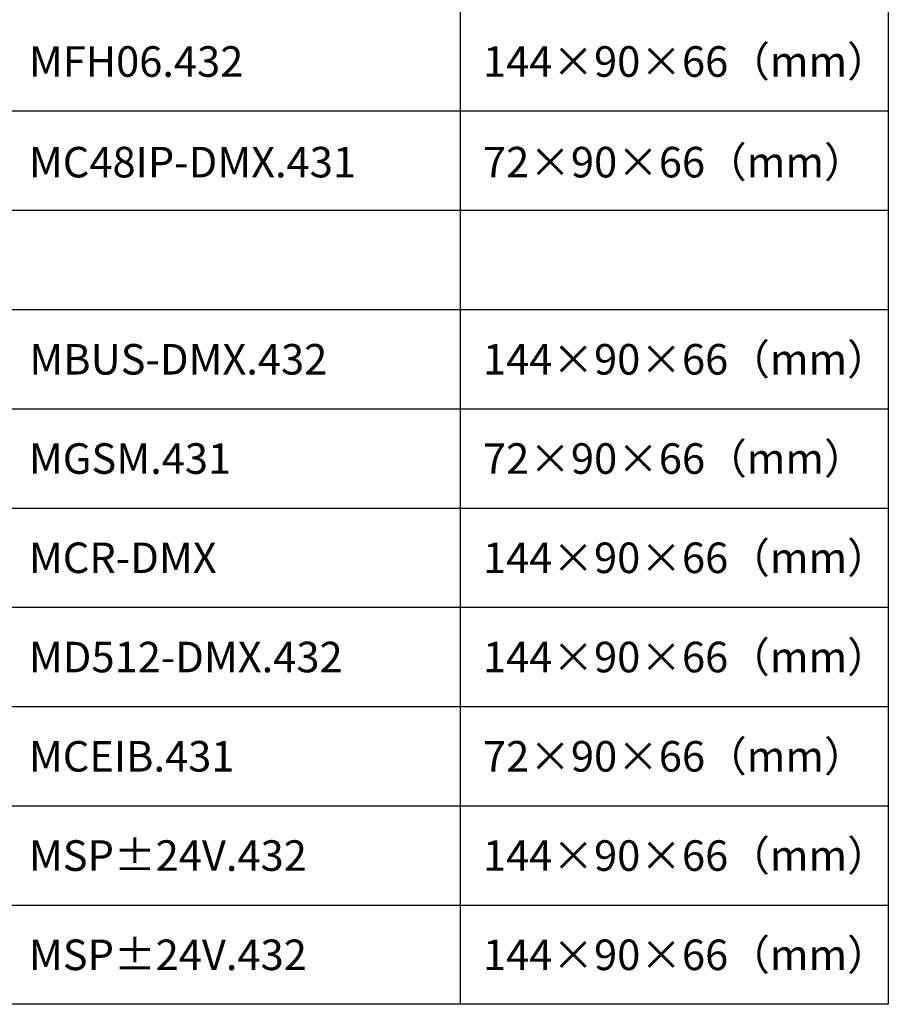
# Model space of a CAD drawing. Units: millimetres. Extents: x 966 to 24598, y 862 to 8162.
# Drawn here: x 7369 to 8506, y 3299 to 4589 of the extents above; entities that cross this region are included whole.
import ezdxf

# ---------------------------------------------------------------- set-up
doc = ezdxf.new("R2010")
doc.units = ezdxf.units.MM
doc.styles.get("Standard").update_dxf_attribs({"font": 'simsun.ttc'})

msp = doc.modelspace()

# ---------------------------------------------------------------- linework, layer by layer
for p, q in [((7945.6, 5769.1, 506.8), (7945.6, 3299.1, 506.8)), ((6424.5, 4469.1, 506.8), (8506, 4469.1, 506.8)), ((6424.5, 4339.1, 506.8), (8506, 4339.1, 506.8)), ((6424.5, 4209.1, 506.8), (8506, 4209.1, 506.8)), ((6424.5, 4079.1, 506.8), (8506, 4079.1, 506.8)), ((6424.5, 3949.1, 506.8), (8506, 3949.1, 506.8)), ((6424.5, 3819.1, 506.8), (8506, 3819.1, 506.8)), ((6424.5, 3689.1, 506.8), (8506, 3689.1, 506.8)), ((6424.5, 3559.1, 506.8), (8506, 3559.1, 506.8)), ((6424.5, 3429.1, 506.8), (8506, 3429.1, 506.8))]:
    msp.add_line(p, q)
at = {"elevation": 506.8}
msp.add_lwpolyline([(6424.5, 5769.1), (8506, 5769.1), (8506, 3299.1), (6424.5, 3299.1)], close=True, dxfattribs=at)

# ---------------------------------------------------------------- texts
at = {"char_height": 40, "attachment_point": 1}
for s, insert, width in [('{\\fSimSun|b0|i0|c134|p2;MFH06.432}', (7380.7, 4553.9, 506.8), 433.611), ('{\\fSimSun|b0|i0|c134|p2;144×90×66（mm）}', (7975.3, 4553.9, 506.8), 433.611), ('{\\fSimSun|b0|i0|c134|p2;72×90×66（mm）}', (7975.3, 4422.1, 506.8), 433.611), ('{\\fSimSun|b0|i0|c134|p2;MC48IP-DMX.431}', (7380.7, 4422.1, 506.8), 508.462), ('{\\fSimSun|b0|i0|c134|p2;144×90×66（mm）}', (7975.3, 4163.9, 506.8), 433.611), ('{\\fSimSun|b0|i0|c134|p2;MBUS-DMX.432}', (7381.3, 4163.9, 506.8), 433.611), ('{\\fSimSun|b0|i0|c134|p2;MGSM.431}', (7380.7, 4033.9, 506.8), 433.611), ('{\\fSimSun|b0|i0|c134|p2;144×90×66（mm）}', (7975.3, 3903.9, 506.8), 433.611), ('{\\fSimSun|b0|i0|c134|p2;MCR-DMX}', (7380.7, 3903.9, 506.8), 433.611), ('{\\fSimSun|b0|i0|c134|p2;144×90×66（mm）}', (7975.3, 3773.9, 506.8), 433.611), ('{\\fSimSun|b0|i0|c134|p2;MD512-DMX.432}', (7380.7, 3773.9, 506.8), 433.611), ('{\\fSimSun|b0|i0|c134|p2;72×90×66（mm）}', (7975.3, 3643.9, 506.8), 433.611), ('{\\fSimSun|b0|i0|c134|p2;MCEIB.431}', (7380.7, 3643.9, 506.8), 508.462), ('{\\fSimSun|b0|i0|c134|p2;144×90×66（mm）}', (7975.3, 3513.9, 506.8), 433.611), ('{\\fSimSun|b0|i0|c134|p2;MSP±24V.432}', (7380.7, 3513.9, 506.8), 433.611), ('{\\fSimSun|b0|i0|c134|p2;MSP±24V.432}', (7380.7, 3383.9, 506.8), 433.611), ('{\\fSimSun|b0|i0|c134|p2;144×90×66（mm）}', (7975.3, 3383.9, 506.8), 433.611)]:
    msp.add_mtext(s, dxfattribs=dict(at, insert=insert, width=width))
at = {"color": 5, "insert": (7975.3, 4033.9, 506.8), "char_height": 40, "width": 433.611, "attachment_point": 1}
msp.add_mtext('{\\fSimSun|b0|i0|c134|p2;72×90×66（mm）}', dxfattribs=at)

doc.saveas('drawing.dxf')
